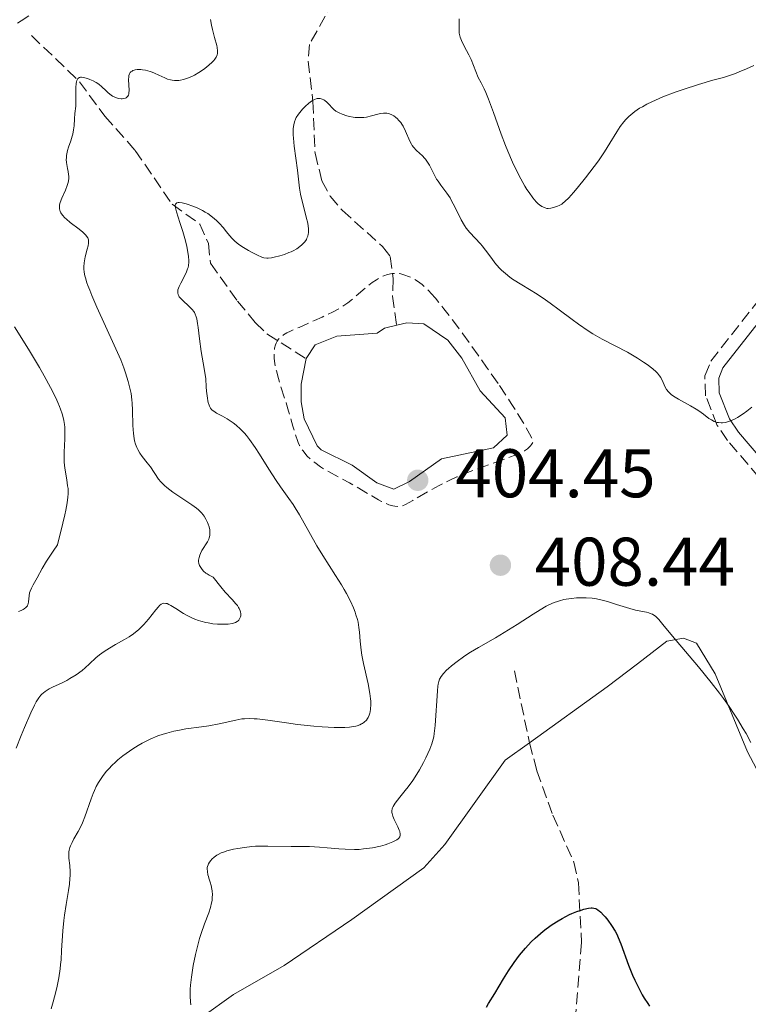
# Model space of a CAD drawing. Units: metres. Extents: x 622261 to 625744, y 4662410 to 4664783.
# Drawn here: x 625370 to 625476, y 4662579 to 4662722 of the extents above; entities that cross this region are included whole.
import ezdxf

# ---------------------------------------------------------------- set-up
doc = ezdxf.new("R2010")
doc.units = ezdxf.units.M
doc.header["$MEASUREMENT"] = 0
doc.linetypes.add('DGN Style 3', pattern=[2.435890702152634, 1.739921930109024, -0.6959687720436097])
for name, color, linetype, lineweight in [('Balsa-alberca', 142, 'Continuous', 0), ('Barranco lineal', 142, 'DGN Style 3', 13), ('Camino', 7, 'DGN Style 3', 0), ('Cota de punto acotado terreno', 7, 'Continuous', 0), ('Curva de nivel de depresión intermedia', 30, 'DGN Style 3', 0), ('Curva de nivel directora', 30, 'Continuous', 30), ('Curva de nivel intermedia', 30, 'Continuous', 0), ('Línea de cambio de uso (parcela vista)', 92, 'Continuous', 0), ('Margen derecho', 7, 'Continuous', 0), ('Punto acotado terreno (símbolo)', 7, 'Continuous', 0)]:
    doc.layers.add(name, color=color, linetype=linetype, lineweight=lineweight)
doc.styles.add('Style-Arial', font='arial.ttf')

# ---------------------------------------------------------------- blocks, each defined once
blk = doc.blocks.new('5PATER')
at = {"layer": 'Punto acotado terreno (símbolo)', "linetype": 'Continuous', "lineweight": 0}
h = blk.add_hatch(color=51, dxfattribs=at)
edge = h.paths.add_edge_path()
edge.add_ellipse((0, 0), major_axis=(-0.1095731443231308, -0.1110710700762829), ratio=0.9994222409660317, start_angle=0, end_angle=360)

msp = doc.modelspace()

# ---------------------------------------------------------------- linework, layer by layer
at = {"layer": 'Balsa-alberca', "color": 142, "linetype": 'Continuous', "lineweight": 0, "elevation": 404.5399999999937, "flags": 128}
msp.add_lwpolyline([(625411.9500000002, 4662672.600000001), (625413.29, 4662674.600000001), (625416.4400000004, 4662675.850000001), (625422.3099999997, 4662676.300000001), (625423.3799999999, 4662677.039999999), (625425.1500000004, 4662677.470000001), (625426.6200000001, 4662677.82), (625429.1200000001, 4662677.67), (625432.5899999999, 4662675.26), (625434.6600000003, 4662672.65), (625437.29, 4662667.880000001), (625440.9699999997, 4662663.960000001), (625441.2199999997, 4662661.430000001), (625439.2400000002, 4662659.59), (625431.6699999999, 4662658.01), (625427.0199999996, 4662654.680000001), (625424.7400000002, 4662653.560000001), (625422.25, 4662654.52), (625418.6600000003, 4662657.07), (625414.1699999999, 4662659.289999999), (625413.5499999998, 4662659.869999999), (625411.6699999999, 4662663.82), (625411.2400000002, 4662666.300000001), (625411.2199999997, 4662668.869999999), (625411.9500000002, 4662672.600000001)], close=True, dxfattribs=at)
at = {"layer": 'Balsa-alberca', "color": 142, "linetype": 'Continuous', "lineweight": 0}
for points in [[(625425.1500000004, 4662677.470000001, 404.5899999999965), (625426.6200000001, 4662677.82, 404.5399999999936), (625429.1200000001, 4662677.67, 404.5399999999936), (625432.5899999999, 4662675.26, 404.5399999999936), (625434.6600000003, 4662672.65, 404.5399999999936), (625437.29, 4662667.880000001, 404.5399999999936), (625440.9699999997, 4662663.960000001, 404.5399999999936), (625441.2199999997, 4662661.430000001, 404.5399999999936), (625439.2400000002, 4662659.59, 404.5399999999936), (625431.6699999999, 4662658.01, 404.5399999999936), (625427.0199999996, 4662654.680000001, 404.5399999999936), (625424.7400000002, 4662653.560000001, 404.5399999999936), (625422.25, 4662654.52, 404.5399999999936), (625418.6600000003, 4662657.07, 404.5399999999936), (625414.1699999999, 4662659.289999999, 404.5399999999936), (625413.5499999998, 4662659.869999999, 404.5399999999936), (625411.6699999999, 4662663.82, 404.5399999999936), (625411.2400000002, 4662666.300000001, 404.5399999999936), (625411.2199999997, 4662668.869999999, 404.5399999999936), (625411.9500000002, 4662672.600000001, 404.5399999999936)], [(625411.9500000002, 4662672.600000001, 404.5399999999936), (625413.29, 4662674.600000001, 404.5399999999936), (625416.4400000004, 4662675.850000001, 404.5399999999936), (625422.3099999997, 4662676.300000001, 404.5399999999936), (625423.3799999999, 4662677.039999999, 404.6399999999995), (625425.1500000004, 4662677.470000001, 404.5899999999965)]]:
    msp.add_polyline3d(points, dxfattribs=at)
at = {"layer": 'Barranco lineal', "color": 142, "linetype": 'DGN Style 3', "lineweight": 13, "extrusion": (0.006074343387586108, -0.02922929454449399, 0.9995542760114835), "elevation": -132084.1893857488, "flags": 128}
msp.add_lwpolyline([(1561062.148922565, 4435866.164191714), (1561062.148922565, 4435855.445287853)], dxfattribs=at)
at = {"layer": 'Barranco lineal', "color": 142, "linetype": 'DGN Style 3', "lineweight": 13}
for points in [[(625415.9299999997, 4662724.59, 412.820000000007), (625412.4600000001, 4662718.350000001, 411.5), (625412.2800000003, 4662715.930000001, 411.0800000000018), (625412.9600000001, 4662710.039999999, 409.7400000000052), (625413.2599999999, 4662702.52, 408.5200000000041), (625414.25, 4662698.49, 408.0800000000018), (625415.4500000002, 4662696.26, 408.1600000000035), (625417.2199999997, 4662694.199999999, 408.179999999993), (625423.0800000001, 4662688.930000001, 406.570000000007), (625424.2100000001, 4662687.449999999, 406.2200000000012), (625424.6299999999, 4662684.199999999, 405.0500000000029), (625424.5599999997, 4662681.699999999, 404.6699999999983), (625425.1500000004, 4662677.470000001, 404.5899999999965)], [(625371.9600000001, 4662719.66, 418.5500000000029), (625378.9400000004, 4662712.92, 415.0899999999965), (625382.6500000004, 4662707.91, 412.8399999999965), (625387.0800000001, 4662702.92, 411.6699999999983), (625392.4600000001, 4662695.060000001, 410.1000000000058), (625396.4699999997, 4662692.189999999, 409.2299999999959), (625397.7300000006, 4662689.369999999, 408.7799999999988), (625398.0300000003, 4662686.470000001, 408.4400000000023), (625401.9699999997, 4662680.970000001, 407.429999999993), (625404.5599999997, 4662677.850000001, 406.1999999999971), (625406.25, 4662676.180000001, 405.3600000000006), (625411.9500000002, 4662672.600000001, 404.5399999999936)], [(625444.4800000006, 4662616.630000001, 401.820000000007), (625445.5800000001, 4662612.57, 401.6300000000047), (625447.8899999997, 4662606.08, 401.179999999993), (625450.9500000002, 4662599.25, 400.6199999999953), (625451.6200000001, 4662596.24, 400.4199999999983), (625452.0700000003, 4662587.57, 399.8600000000006), (625451.1399999997, 4662576.27, 399.0200000000041), (625451.1799999997, 4662568.800000001, 398.3800000000047), (625451.9199999999, 4662561.92, 398.0599999999977), (625454.0800000001, 4662551.859999999, 397.7299999999959), (625455.5999999996, 4662548.49, 397.5500000000029), (625458.4100000003, 4662544.350000001, 397.25), (625471.1100000005, 4662527.52, 396.1900000000023), (625471.8399999999, 4662524.980000001, 396.1100000000006), (625472.3099999997, 4662502.480000001, 394.9199999999983), (625471.0300000003, 4662492.689999999, 394.5299999999988), (625471.0300000003, 4662487.699999999, 394.2700000000041), (625471.7599999999, 4662471.720000001, 393.1600000000035), (625471.7999999998, 4662465.039999999, 392.8800000000047)]]:
    msp.add_polyline3d(points, dxfattribs=at)
at = {"layer": 'Camino', "color": 7, "linetype": 'DGN Style 3', "lineweight": 0}
msp.add_polyline3d([(625484.2499999999, 4662647.920000004, 408.7799999999989), (625473.3299999987, 4662660.670000004, 409.6799999999931), (625471.82, 4662662.870000003, 409.9100000000035), (625470.1399999991, 4662667.170000004, 410.4400000000023), (625470.0300000019, 4662670.09, 410.729999999996), (625470.8999999991, 4662672.230000001, 410.9100000000035), (625484.8299999987, 4662690.000000001, 410.6499999999942)], dxfattribs=at)
at = {"layer": 'Curva de nivel de depresión intermedia', "color": 30, "linetype": 'DGN Style 3', "lineweight": 0, "elevation": 405.0000000000001, "flags": 128}
for points in [[(625440.1000000006, 4662668.689999999), (625441.8399999995, 4662666.070000002), (625442.6300000007, 4662664.83), (625443.5700000017, 4662663.3), (625443.9800000008, 4662662.600000001), (625444.5000000015, 4662661.649999999), (625444.8900000005, 4662660.839999998), (625445.0400000003, 4662660.489999999), (625444.780000001, 4662660.080000001), (625444.6300000012, 4662659.890000001), (625444.3800000009, 4662659.630000002), (625444.1900000009, 4662659.470000001), (625443.7500000005, 4662659.17), (625443.2099999996, 4662658.880000001), (625442.7800000005, 4662658.679999999), (625441.75, 4662658.270000001), (625436.7099999997, 4662656.48), (625434.820000001, 4662655.74), (625433.8900000012, 4662655.349999999), (625433.0000000015, 4662654.929999999), (625431.3200000008, 4662654.090000001), (625429.8099999997, 4662653.270000001), (625427.5000000007, 4662651.92), (625426.4600000014, 4662651.359999999), (625426.0099999999, 4662651.17), (625425.7700000008, 4662651.109999998), (625425.6299999999, 4662651.09), (625425.3500000006, 4662651.07), (625424.860000001, 4662651.100000001), (625424.5700000004, 4662651.16), (625424.0300000019, 4662651.31), (625423.3500000001, 4662651.59), (625422.9500000001, 4662651.779999999), (625422.5099999997, 4662652.019999999), (625421.5100000005, 4662652.579999999), (625419.3200000002, 4662653.88), (625418.2600000005, 4662654.499999999), (625416.8400000012, 4662655.279999999), (625415.2400000008, 4662656.130000001), (625414.53, 4662656.539999999), (625414.0700000018, 4662656.830000001), (625413.2200000002, 4662657.439999999), (625412.6500000004, 4662657.92), (625412.1400000006, 4662658.399999999), (625411.9100000004, 4662658.640000002), (625411.5100000004, 4662659.140000001), (625411.3300000015, 4662659.390000001), (625411.0099999995, 4662659.949999999), (625410.8200000018, 4662660.36), (625410.69, 4662660.67), (625410.4500000008, 4662661.34), (625410.0300000006, 4662662.74), (625409.4000000004, 4662664.949999999), (625409.0500000016, 4662666.130000002), (625407.9299999995, 4662669.679999999), (625407.63, 4662670.789999999), (625407.5100000015, 4662671.33), (625407.3600000017, 4662672.24), (625407.3200000017, 4662672.67), (625407.3000000014, 4662673.279999999), (625407.3399999995, 4662673.850000001), (625407.3799999997, 4662674.109999998), (625407.5100000015, 4662674.609999999), (625407.600000001, 4662674.830000001), (625407.7599999997, 4662675.15), (625407.9600000008, 4662675.430000001), (625408.1200000017, 4662675.600000001), (625408.4800000016, 4662675.91), (625408.6900000017, 4662676.06), (625409.1600000011, 4662676.33), (625409.6900000009, 4662676.59), (625410.9400000003, 4662677.140000001), (625413.1700000011, 4662678.119999998), (625414.310000001, 4662678.630000001), (625415.8200000019, 4662679.359999999), (625416.630000001, 4662679.789999999), (625416.9800000021, 4662680.000000001), (625417.6200000013, 4662680.42), (625418.0400000014, 4662680.73), (625418.9400000002, 4662681.46), (625420.6499999999, 4662682.910000001), (625421.5900000011, 4662683.65), (625422.2200000013, 4662684.08), (625422.5300000019, 4662684.27), (625422.9800000013, 4662684.520000001), (625423.4100000004, 4662684.71), (625423.690000002, 4662684.810000001), (625424.2300000007, 4662684.949999999), (625424.480000001, 4662684.980000001), (625424.9800000017, 4662685.01), (625425.4500000011, 4662684.970000001), (625425.7500000006, 4662684.92), (625426.3400000008, 4662684.76), (625426.8900000006, 4662684.560000001), (625427.1699999999, 4662684.439999999), (625427.5800000012, 4662684.23), (625428.2000000004, 4662683.850000001), (625428.8399999996, 4662683.36), (625429.1700000004, 4662683.080000001), (625429.8099999997, 4662682.470000001), (625430.1699999997, 4662682.090000001)], [(625430.1699999997, 4662682.090000001), (625430.7999999999, 4662681.38), (625432.0400000004, 4662679.859999999), (625433.7300000002, 4662677.630000002), (625434.7899999997, 4662676.189999999), (625437.0300000015, 4662673.08), (625438.2499999999, 4662671.359999999), (625440.1000000006, 4662668.689999999)]]:
    msp.add_lwpolyline(points, dxfattribs=at)
at = {"layer": 'Curva de nivel directora', "color": 30, "linetype": 'Continuous', "lineweight": 30, "elevation": 400, "flags": 128}
msp.add_lwpolyline([(625438.2400000008, 4662578.130000004), (625438.5400000003, 4662578.670000001), (625439.4399999989, 4662580.130000001), (625440.7099999984, 4662582.250000002), (625441.4500000007, 4662583.440000001), (625442.2399999995, 4662584.630000002), (625442.6500000008, 4662585.190000001), (625443.0599999998, 4662585.730000001), (625443.9000000004, 4662586.730000001), (625444.7499999997, 4662587.640000001), (625445.3199999996, 4662588.190000001), (625445.6999999996, 4662588.539999999), (625446.4799999997, 4662589.189999999), (625446.92, 4662589.529999999), (625447.7999999984, 4662590.16), (625448.6700000003, 4662590.720000001), (625449.2299999989, 4662591.050000002), (625450.2999999997, 4662591.61), (625450.6799999997, 4662591.78), (625451.3799999993, 4662592.070000002), (625452.0199999985, 4662592.280000002), (625452.4099999998, 4662592.400000001), (625453.0899999992, 4662592.54), (625453.4600000002, 4662592.590000002), (625453.63, 4662592.590000002), (625453.8800000004, 4662592.570000002), (625454.1199999995, 4662592.490000002), (625454.2499999992, 4662592.439999999), (625454.4999999995, 4662592.280000002), (625454.6399999983, 4662592.170000002), (625454.8599999994, 4662591.980000001), (625455.2899999986, 4662591.539999999), (625455.5199999987, 4662591.270000001), (625455.8799999986, 4662590.820000002), (625456.4299999987, 4662590.050000003), (625456.9499999993, 4662589.200000001), (625457.1900000006, 4662588.750000002), (625457.4099999998, 4662588.289999999), (625457.8099999998, 4662587.350000001), (625458.9199999986, 4662584.270000001), (625459.5099999986, 4662582.800000002), (625459.8399999995, 4662582.07), (625460.3699999992, 4662580.980000002), (625460.919999999, 4662579.940000001), (625461.2000000007, 4662579.460000002), (625461.7199999992, 4662578.65), (625461.9899999996, 4662578.270000001)], dxfattribs=at)
at = {"layer": 'Curva de nivel intermedia', "color": 30, "linetype": 'Continuous', "lineweight": 0, "flags": 128}
for points, elevation in [([(625369.9200000003, 4662721.419999998), (625370.4500000001, 4662721.800000001), (625371.570000002, 4662722.519999999)], 420.0000000000001), ([(625382.8399999996, 4662711.590000001), (625383.1500000004, 4662711.3), (625383.5700000006, 4662710.96), (625383.7900000019, 4662710.819999999), (625384.1300000015, 4662710.649999999), (625384.4800000002, 4662710.52), (625384.6700000003, 4662710.48), (625385.01, 4662710.430000001), (625385.1700000009, 4662710.430000001), (625385.4200000013, 4662710.459999999), (625385.6400000004, 4662710.52), (625385.740000001, 4662710.569999999), (625385.9199999997, 4662710.71), (625385.9900000012, 4662710.800000002), (625386.0800000007, 4662710.96), (625386.140000001, 4662711.15), (625386.1600000011, 4662711.3), (625386.1900000002, 4662711.619999999), (625386.1100000021, 4662713.220000001), (625386.1299999999, 4662713.630000001), (625386.17, 4662713.800000001), (625386.2400000016, 4662714.039999999), (625386.3600000001, 4662714.239999999), (625386.4299999994, 4662714.330000001), (625386.6200000015, 4662714.470000001), (625386.730000001, 4662714.529999999), (625386.9200000011, 4662714.599999999), (625387.0599999997, 4662714.640000001), (625387.3800000015, 4662714.680000001), (625387.8799999999, 4662714.680000001), (625388.1500000004, 4662714.659999999), (625388.5700000006, 4662714.59), (625389.2300000022, 4662714.42), (625389.5600000008, 4662714.310000001), (625389.8800000005, 4662714.179999999), (625390.5300000008, 4662713.869999998), (625391.3800000002, 4662713.470000001), (625391.8000000005, 4662713.300000001), (625392.2300000018, 4662713.169999998), (625392.4500000009, 4662713.119999999), (625392.7800000017, 4662713.09), (625393.0000000007, 4662713.079999999), (625393.4500000001, 4662713.100000001), (625393.6700000013, 4662713.130000001), (625394.1100000016, 4662713.230000001), (625394.5499999997, 4662713.369999999), (625394.8400000003, 4662713.470000001), (625395.4100000003, 4662713.73), (625395.7200000009, 4662713.890000001), (625396.3200000002, 4662714.239999999), (625396.8699999999, 4662714.599999999), (625397.2099999996, 4662714.850000001), (625397.7900000007, 4662715.31), (625398.2900000014, 4662715.759999999), (625398.5300000006, 4662716.019999999), (625398.6700000014, 4662716.189999999), (625398.8800000015, 4662716.499999999), (625399.0200000001, 4662716.83), (625399.0600000003, 4662717.029999998), (625399.0700000015, 4662717.399999999), (625399.0100000012, 4662717.889999999), (625398.9400000018, 4662718.189999999), (625398.6400000001, 4662719.34), (625398.3099999994, 4662720.529999999), (625398.1700000007, 4662721.13), (625398.020000001, 4662721.990000002)], 415), ([(625434.250000001, 4662722.06), (625434.26, 4662721.609999998), (625434.230000001, 4662720.859999999), (625434.230000001, 4662720.27), (625434.26, 4662719.999999999), (625434.3400000005, 4662719.599999999), (625434.4099999998, 4662719.4), (625434.5999999997, 4662718.939999999), (625434.9999999999, 4662718.100000001), (625435.6600000014, 4662716.82), (625435.980000001, 4662716.17), (625437.0400000005, 4662713.550000001), (625437.4500000018, 4662712.739999999), (625437.8800000009, 4662711.880000001), (625438.1300000013, 4662711.349999999), (625438.5400000003, 4662710.369999998), (625439.24, 4662708.439999999), (625440.3500000008, 4662705.300000001), (625440.9900000001, 4662703.640000001), (625441.3299999998, 4662702.810000001), (625442.0400000006, 4662701.199999999), (625442.7600000004, 4662699.710000001), (625443.2300000021, 4662698.789999999), (625443.8300000011, 4662697.71), (625444.1200000015, 4662697.23), (625444.4200000011, 4662696.76), (625444.9800000021, 4662695.989999999), (625445.4699999995, 4662695.430000001), (625445.76, 4662695.140000001)], 415), ([(625445.76, 4662695.140000001), (625445.940000001, 4662694.989999999), (625446.2699999996, 4662694.76), (625446.4400000017, 4662694.67), (625446.7600000014, 4662694.539999999), (625447.0400000007, 4662694.470000002), (625447.2300000007, 4662694.46), (625447.5800000017, 4662694.5), (625447.9999999997, 4662694.59), (625448.5600000008, 4662694.779999999), (625448.8300000011, 4662694.9), (625449.1799999998, 4662695.09), (625449.3600000008, 4662695.210000001), (625449.6600000004, 4662695.449999998), (625450.2000000012, 4662695.98), (625450.9000000008, 4662696.76), (625451.4500000008, 4662697.399999999), (625452.6500000011, 4662698.899999999), (625453.9200000007, 4662700.550000001), (625454.5399999998, 4662701.409999999), (625455.4200000004, 4662702.699999999), (625456.2000000007, 4662703.98), (625457.1900000006, 4662705.619999998), (625457.7100000015, 4662706.4), (625458.2200000011, 4662707.06), (625458.5099999994, 4662707.390000001), (625458.980000001, 4662707.86), (625459.530000001, 4662708.340000001), (625459.8400000016, 4662708.57), (625460.53, 4662709.039999999), (625460.9300000002, 4662709.269999998), (625461.5800000007, 4662709.63), (625462.3000000003, 4662709.99), (625462.8200000012, 4662710.23), (625463.9299999997, 4662710.699999998), (625465.7000000001, 4662711.38), (625466.8800000001, 4662711.800000001), (625469.1199999999, 4662712.519999998), (625471.1900000018, 4662713.119999999), (625472.7400000008, 4662713.539999999), (625473.4600000005, 4662713.759999999), (625474.510000001, 4662714.119999998), (625475.0400000009, 4662714.330000001), (625476.1100000015, 4662714.789999999), (625477.1599999998, 4662715.29)], 415), ([(625388.8299999998, 4662657.42), (625388.1000000013, 4662658.310000001), (625387.7600000015, 4662658.810000001), (625387.4400000018, 4662659.359999998), (625387.300000001, 4662659.649999999), (625387.12, 4662660.119999998), (625386.9800000014, 4662660.609999998), (625386.9099999999, 4662660.960000001), (625386.8099999994, 4662661.690000001), (625386.730000001, 4662662.84), (625386.6900000009, 4662665.079999999), (625386.6300000005, 4662666.09), (625386.5900000003, 4662666.569999999), (625386.4699999995, 4662667.49), (625386.3600000001, 4662668.08), (625386.0700000017, 4662669.27), (625385.6800000005, 4662670.539999999), (625385.4300000002, 4662671.23), (625384.9600000008, 4662672.41), (625384.030000001, 4662674.560000001), (625381.5099999997, 4662680.07), (625380.7600000009, 4662681.8), (625380.4500000002, 4662682.56), (625380.1900000009, 4662683.230000001), (625380.05, 4662683.630000001), (625379.8400000001, 4662684.34), (625379.7599999995, 4662684.649999999), (625379.65, 4662685.199999999), (625379.6100000021, 4662685.680000001), (625379.6000000008, 4662685.970000001), (625379.65, 4662686.519999999), (625379.6900000002, 4662686.82), (625379.810000001, 4662687.42), (625380.0999999993, 4662688.539999999), (625380.2100000011, 4662689.02), (625380.2800000004, 4662689.399999999), (625380.2900000014, 4662689.569999999), (625380.2699999993, 4662689.819999999), (625380.2100000011, 4662690.07), (625380.1600000019, 4662690.189999999), (625380.0000000009, 4662690.439999999), (625379.9000000004, 4662690.570000002), (625379.7100000004, 4662690.779999998), (625379.4700000011, 4662690.989999998), (625378.9000000012, 4662691.46), (625377.6100000015, 4662692.429999998), (625377.0500000005, 4662692.890000001), (625376.8200000003, 4662693.099999999), (625376.4800000006, 4662693.49), (625376.2500000002, 4662693.83), (625376.1600000008, 4662694.04), (625376.1100000017, 4662694.179999999), (625376.0600000003, 4662694.429999999), (625376.0400000003, 4662694.8), (625376.0700000015, 4662694.989999999), (625376.150000002, 4662695.32), (625376.4, 4662695.939999999), (625376.9299999998, 4662697.12), (625377.1800000002, 4662697.8), (625377.3000000009, 4662698.26), (625377.35, 4662698.49), (625377.3900000004, 4662698.84), (625377.3900000004, 4662699.179999999), (625377.3800000013, 4662699.399999999), (625377.320000001, 4662699.84), (625377.2300000016, 4662700.279999998), (625377.1199999999, 4662700.859999999), (625377.0800000018, 4662701.149999999), (625377.0400000016, 4662701.600000001), (625377.0500000005, 4662701.82), (625377.0800000018, 4662702.17), (625377.1199999999, 4662702.41), (625377.2400000005, 4662702.88), (625377.3800000013, 4662703.359999998), (625377.7099999998, 4662704.3), (625377.9199999999, 4662704.970000001), (625378.0000000005, 4662705.289999999), (625378.11, 4662705.899999999), (625378.1700000004, 4662706.470000001), (625378.2300000007, 4662707.529999999), (625378.2999999999, 4662708.289999999), (625378.4100000019, 4662709.369999998), (625378.4400000008, 4662709.99), (625378.4400000008, 4662712.06), (625378.480000001, 4662712.649999999), (625378.5200000012, 4662712.889999999), (625378.5700000004, 4662713.09), (625378.6100000007, 4662713.2), (625378.7200000002, 4662713.380000001), (625378.9400000015, 4662713.52), (625379.1200000005, 4662713.56), (625379.260000001, 4662713.56), (625379.5700000018, 4662713.52), (625380.1399999995, 4662713.369999999), (625380.4600000014, 4662713.26), (625380.9300000007, 4662713.060000001), (625381.4000000001, 4662712.810000001), (625381.6200000015, 4662712.67), (625381.8200000004, 4662712.529999999), (625382.1900000013, 4662712.220000001), (625382.8399999996, 4662711.590000001)], 415), ([(625393.1300000004, 4662695.279999998), (625393.3300000017, 4662695.329999999), (625393.5000000015, 4662695.32), (625393.9300000007, 4662695.26), (625394.4900000016, 4662695.119999999), (625394.8, 4662695.03), (625395.3000000007, 4662694.86), (625396.0899999997, 4662694.539999999), (625396.8899999999, 4662694.149999999), (625397.2800000011, 4662693.939999999), (625397.640000001, 4662693.710000001), (625398.3200000006, 4662693.210000001), (625398.9199999995, 4662692.689999999), (625399.2800000017, 4662692.33), (625399.9200000009, 4662691.619999999), (625400.3299999998, 4662691.109999999), (625400.8500000007, 4662690.470000001), (625401.1300000001, 4662690.15), (625401.5999999995, 4662689.679999999), (625401.87, 4662689.449999998), (625402.1700000018, 4662689.220000001), (625402.8400000001, 4662688.760000001), (625403.5500000007, 4662688.329999999), (625404.0100000014, 4662688.079999999), (625404.8600000006, 4662687.649999999), (625405.52, 4662687.369999997), (625405.7999999993, 4662687.279999998), (625406.2199999996, 4662687.220000001), (625406.4299999997, 4662687.220000001), (625406.9200000014, 4662687.27), (625407.2900000003, 4662687.34), (625408.1399999997, 4662687.550000001), (625408.8200000013, 4662687.770000001), (625409.4699999995, 4662688.019999999), (625409.7800000003, 4662688.159999999), (625410.0799999998, 4662688.3), (625410.6000000006, 4662688.600000001), (625411.060000001, 4662688.92), (625411.3200000003, 4662689.140000001), (625411.4800000013, 4662689.289999999), (625411.7600000006, 4662689.599999999), (625411.9999999999, 4662689.939999999), (625412.0900000016, 4662690.109999998), (625412.2100000001, 4662690.400000001), (625412.2800000014, 4662690.73), (625412.3100000005, 4662690.91), (625412.3200000017, 4662691.310000001), (625412.3100000005, 4662691.529999999), (625412.2600000014, 4662691.9), (625412.2000000009, 4662692.31), (625411.9900000008, 4662693.210000001), (625411.4700000001, 4662695.180000001), (625411.24, 4662696.119999998), (625411.1500000004, 4662696.560000001), (625411.0099999995, 4662697.390000001), (625410.7000000011, 4662700.019999999), (625410.2300000017, 4662703.539999999), (625410.12, 4662704.67), (625410.0900000009, 4662705.17), (625410.0900000009, 4662706.029999999), (625410.12, 4662706.4), (625410.1600000003, 4662706.630000001), (625410.2600000009, 4662707.050000001), (625410.4100000006, 4662707.439999999), (625410.5300000013, 4662707.679999999), (625410.8399999997, 4662708.180000001), (625411.230000001, 4662708.680000001), (625411.4500000001, 4662708.929999999), (625411.8099999998, 4662709.3), (625412.3600000018, 4662709.8), (625412.7300000007, 4662710.07), (625412.9100000019, 4662710.180000001), (625413.1799999999, 4662710.320000002), (625413.4300000003, 4662710.41), (625413.5800000001, 4662710.449999998), (625413.8900000007, 4662710.470000001), (625414.0300000015, 4662710.459999999), (625414.2999999998, 4662710.390000001), (625414.5500000002, 4662710.279999998), (625414.7100000011, 4662710.180000001), (625415.0000000016, 4662709.939999999), (625415.3100000002, 4662709.61), (625415.7500000005, 4662709.13), (625416.0099999999, 4662708.880000002), (625416.3099999992, 4662708.640000001), (625416.4900000002, 4662708.529999998), (625416.7800000008, 4662708.369999999), (625417.2200000011, 4662708.170000001), (625417.8899999994, 4662707.949999999), (625418.2600000005, 4662707.86), (625418.8200000017, 4662707.76), (625419.11, 4662707.720000002), (625419.6799999999, 4662707.679999999), (625419.9600000015, 4662707.679999999), (625420.3700000006, 4662707.71), (625420.7599999995, 4662707.76), (625421.4900000005, 4662707.939999999), (625422.3900000012, 4662708.199999999), (625422.8100000013, 4662708.3), (625423.2300000016, 4662708.350000001), (625423.4300000005, 4662708.350000001)], 410.0000000000001), ([(625423.4300000005, 4662708.350000001), (625423.7400000012, 4662708.32), (625423.9400000002, 4662708.279999998), (625424.3400000002, 4662708.140000001), (625424.7300000014, 4662707.929999999), (625424.9700000006, 4662707.76), (625425.2800000012, 4662707.489999999), (625425.430000001, 4662707.33), (625425.7400000016, 4662706.960000001), (625425.8900000014, 4662706.749999999), (625426.0800000015, 4662706.420000001), (625426.4300000002, 4662705.699999998), (625427.0600000004, 4662704.25), (625427.2900000006, 4662703.83), (625427.4000000001, 4662703.630000001), (625427.6000000014, 4662703.369999999), (625428.0199999993, 4662702.909999999), (625428.9100000013, 4662702.109999998), (625429.2000000017, 4662701.800000001), (625429.3400000003, 4662701.640000001), (625429.5400000014, 4662701.36), (625429.9100000003, 4662700.740000002), (625430.61, 4662699.38), (625430.9699999997, 4662698.73), (625431.170000001, 4662698.430000001), (625431.5800000001, 4662697.859999999), (625432.4699999996, 4662696.689999999), (625432.9300000002, 4662695.98), (625433.1500000014, 4662695.570000002), (625433.6100000017, 4662694.679999999), (625434.5400000016, 4662692.819999999), (625435.0300000011, 4662691.979999999), (625435.2900000004, 4662691.609999998), (625435.8100000012, 4662690.949999998), (625437.3700000013, 4662689.300000001), (625437.6100000005, 4662689.009999999), (625438.0799999998, 4662688.4), (625438.9900000019, 4662687.16), (625439.4400000012, 4662686.560000001), (625440.0700000015, 4662685.819999998), (625440.4100000013, 4662685.470000001), (625440.9800000011, 4662684.960000001), (625441.6500000017, 4662684.439999999), (625442.0300000017, 4662684.17), (625443.3799999995, 4662683.329999999), (625445.5900000001, 4662681.970000001), (625446.8399999996, 4662681.13), (625447.49, 4662680.67), (625448.8300000011, 4662679.67), (625450.6900000008, 4662678.269999999), (625451.6200000006, 4662677.59), (625453.0199999998, 4662676.640000002), (625453.7100000005, 4662676.199999998), (625455.0700000017, 4662675.430000001), (625458.7400000019, 4662673.519999999), (625459.2699999994, 4662673.220000002), (625460.2400000017, 4662672.640000001), (625461.1, 4662672.079999999), (625461.6100000018, 4662671.719999999), (625462.4400000012, 4662671.08), (625462.9200000018, 4662670.66), (625463.1100000017, 4662670.460000001), (625463.4300000013, 4662670.099999999), (625463.6000000011, 4662669.859999999), (625463.6900000006, 4662669.699999998), (625463.8600000005, 4662669.359999998), (625464.2000000002, 4662668.529999999), (625464.4600000017, 4662668.069999999), (625464.7099999998, 4662667.77), (625464.8600000018, 4662667.609999998), (625465.13, 4662667.380000001), (625465.4400000008, 4662667.140000001), (625466.2000000007, 4662666.67), (625467.9400000019, 4662665.710000001), (625468.78, 4662665.220000001), (625469.1600000003, 4662664.970000002), (625469.8300000007, 4662664.48), (625470.6300000009, 4662663.890000001), (625470.9999999997, 4662663.65), (625471.3700000007, 4662663.449999999), (625471.5499999995, 4662663.38), (625471.8300000011, 4662663.289999999), (625472.0200000011, 4662663.259999999), (625472.4200000013, 4662663.230000001), (625472.6200000001, 4662663.239999999), (625473.0400000004, 4662663.3), (625473.4800000007, 4662663.409999999), (625473.7800000003, 4662663.529999999), (625474.4200000018, 4662663.82), (625474.7900000005, 4662664.029999998), (625475.5900000007, 4662664.529999998), (625476.1300000016, 4662664.92), (625476.8700000015, 4662665.51)], 410.0000000000001), ([(625421.24, 4662620.930000001), (625421.2900000014, 4662621.130000001), (625421.3600000007, 4662621.539999999), (625421.400000001, 4662622.21), (625421.3800000009, 4662622.699999999), (625421.3499999996, 4662623.050000001), (625421.2500000012, 4662623.8), (625420.9900000019, 4662625.240000002), (625420.3400000016, 4662628.199999998), (625420.1000000001, 4662629.409999999), (625419.9800000016, 4662630.130000002), (625419.8200000006, 4662631.439999999), (625419.7200000001, 4662632.76), (625419.6399999997, 4662633.449999998), (625419.5200000012, 4662634.189999999), (625419.4299999995, 4662634.57), (625419.2199999995, 4662635.289999999), (625419.0899999999, 4662635.679999999), (625418.8600000017, 4662636.279999998), (625418.4100000003, 4662637.269999999), (625417.8300000014, 4662638.38), (625417.4900000016, 4662638.980000001), (625417.1100000016, 4662639.62), (625416.26, 4662640.980000001), (625414.4100000015, 4662643.890000002), (625413.5199999998, 4662645.34), (625412.3399999995, 4662647.390000001), (625410.9900000017, 4662649.819999999), (625410.3700000005, 4662650.859999998), (625410.0700000008, 4662651.34), (625409.4699999995, 4662652.220000001), (625408.2400000002, 4662653.930000001), (625407.5899999999, 4662654.859999999), (625406.5400000014, 4662656.470000001), (625405.1700000013, 4662658.67), (625404.540000001, 4662659.640000001), (625403.7400000008, 4662660.800000001), (625403.2800000004, 4662661.399999999), (625402.9900000021, 4662661.739999999), (625402.4199999998, 4662662.329999999), (625401.7800000005, 4662662.91), (625401.3400000002, 4662663.239999999), (625401.0499999997, 4662663.449999999), (625400.4500000007, 4662663.82), (625399.78, 4662664.189999999), (625398.9300000007, 4662664.66), (625398.5300000006, 4662664.92), (625398.3000000004, 4662665.09), (625398.1999999997, 4662665.199999999), (625398.0400000011, 4662665.390000001), (625397.9000000004, 4662665.65), (625397.8300000011, 4662665.81), (625397.7100000003, 4662666.189999999), (625397.6600000011, 4662666.42), (625397.5800000007, 4662666.819999999), (625397.4600000001, 4662667.84), (625397.4100000008, 4662668.489999999), (625397.3700000006, 4662669.63), (625397.1000000001, 4662671.149999999), (625396.7000000001, 4662673.63), (625396.4400000006, 4662675.460000001), (625396.2400000017, 4662677.119999999), (625396.1600000013, 4662677.71), (625396.0400000006, 4662678.390000002), (625395.9700000014, 4662678.65), (625395.8200000017, 4662679.08), (625395.6900000019, 4662679.319999998), (625395.5900000012, 4662679.46), (625395.35, 4662679.739999999), (625394.8200000002, 4662680.26), (625394.0600000003, 4662680.990000002), (625393.7300000016, 4662681.319999999), (625393.5000000015, 4662681.599999999), (625393.420000001, 4662681.730000001), (625393.3200000004, 4662681.930000001), (625393.2700000012, 4662682.140000001), (625393.26, 4662682.249999999), (625393.2800000003, 4662682.49), (625393.3000000003, 4662682.619999998), (625393.3700000017, 4662682.84), (625393.4600000011, 4662683.069999999), (625393.7000000004, 4662683.59), (625394.2800000015, 4662684.71), (625394.5400000007, 4662685.24), (625394.7100000007, 4662685.66), (625394.770000001, 4662685.859999999), (625394.8400000003, 4662686.160000001), (625394.8800000006, 4662686.619999999), (625394.8800000006, 4662686.869999999), (625394.8400000003, 4662687.439999999), (625394.7000000017, 4662688.369999999), (625394.5900000001, 4662688.899999999), (625394.3999999999, 4662689.75), (625394.02, 4662691.09), (625393.5799999996, 4662692.42), (625393.0700000002, 4662693.970000001), (625392.9300000014, 4662694.55), (625392.9000000001, 4662694.84), (625392.9100000013, 4662694.960000001), (625392.9500000017, 4662695.100000001), (625393.1300000004, 4662695.279999998)], 410.0000000000001), ([(625376.9600000011, 4662650.500000001), (625377.1700000013, 4662651.599999998), (625377.2800000008, 4662652.430000001), (625377.3000000009, 4662652.880000001), (625377.3099999998, 4662653.16), (625377.2899999997, 4662653.659999999), (625377.2400000005, 4662654.079999999), (625377.1199999999, 4662654.910000001), (625376.8200000003, 4662656.63), (625376.7199999997, 4662657.529999998), (625376.7100000008, 4662658), (625376.7100000008, 4662658.960000001), (625376.8100000013, 4662660.890000001), (625376.8400000005, 4662661.819999999), (625376.8100000013, 4662662.600000001), (625376.78, 4662662.990000002), (625376.6900000006, 4662663.579999999), (625376.5400000009, 4662664.199999998), (625376.4500000015, 4662664.529999998), (625376.2100000001, 4662665.230000001), (625376.0700000015, 4662665.609999998), (625375.8099999999, 4662666.220000001), (625375.5100000005, 4662666.88), (625374.7599999994, 4662668.38), (625373.8400000008, 4662670.069999999), (625373.1400000012, 4662671.300000002), (625371.5300000019, 4662673.970000001), (625369.4800000022, 4662677.229999999)], 420.0000000000001), ([(625379.7900000009, 4662627.539999999), (625380.4400000012, 4662628.12), (625381.36, 4662629.000000001), (625381.9000000008, 4662629.470000001), (625382.5500000013, 4662629.949999998), (625382.9200000003, 4662630.189999999), (625383.3300000014, 4662630.439999999), (625384.2300000021, 4662630.939999999), (625385.5300000008, 4662631.67), (625386.1800000012, 4662632.069999999), (625386.8099999994, 4662632.51), (625387.110000001, 4662632.74), (625387.5400000003, 4662633.100000001), (625387.8200000018, 4662633.350000001), (625388.3300000015, 4662633.869999999), (625389.0100000009, 4662634.650000001), (625390.0900000005, 4662636.019999999), (625390.4600000017, 4662636.460000002), (625390.6300000015, 4662636.630000002), (625390.8700000006, 4662636.819999999), (625391.1200000009, 4662636.929999999), (625391.2599999995, 4662636.949999999), (625391.5500000002, 4662636.939999999), (625391.7100000011, 4662636.899999999), (625391.9800000016, 4662636.789999999), (625392.280000001, 4662636.640000001), (625392.9900000019, 4662636.210000001), (625394.1200000006, 4662635.489999999), (625394.7400000021, 4662635.13), (625395.4000000014, 4662634.800000001), (625395.75, 4662634.650000001), (625396.2700000008, 4662634.460000001), (625396.6200000017, 4662634.340000001), (625397.3400000016, 4662634.159999999), (625397.6900000002, 4662634.09), (625398.3899999998, 4662633.980000001), (625399.0500000014, 4662633.92), (625399.4699999995, 4662633.890000001), (625400.2200000006, 4662633.9), (625400.6000000003, 4662633.92), (625401.2199999995, 4662634.01), (625401.3899999994, 4662634.060000001), (625401.6900000012, 4662634.170000001), (625401.9400000015, 4662634.309999999), (625402.0700000012, 4662634.42), (625402.1500000015, 4662634.499999999), (625402.2800000012, 4662634.680000001), (625402.3700000006, 4662634.869999998), (625402.4100000008, 4662634.98), (625402.4400000023, 4662635.140000001), (625402.4500000011, 4662635.409999998), (625402.4000000019, 4662635.710000001), (625402.3500000006, 4662635.859999998), (625402.2099999997, 4662636.180000001), (625402.1200000005, 4662636.350000001), (625401.9500000004, 4662636.609999999), (625401.7400000005, 4662636.88), (625401.2000000017, 4662637.489999999), (625400.1900000013, 4662638.59), (625399.5499999998, 4662639.329999999), (625398.4200000011, 4662640.749999999), (625397.8600000001, 4662641.029999998), (625397.5400000004, 4662641.23), (625397.3500000006, 4662641.359999998), (625397.0300000008, 4662641.640000001), (625396.8200000006, 4662641.859999999), (625396.7100000011, 4662642), (625396.5200000012, 4662642.3), (625396.4500000018, 4662642.439999999), (625396.3600000002, 4662642.74), (625396.310000001, 4662643.04), (625396.310000001, 4662643.25), (625396.3700000015, 4662643.640000001), (625396.4699999997, 4662643.970000001), (625396.5700000003, 4662644.189999999), (625396.8000000005, 4662644.619999997), (625397.5800000007, 4662645.880000001), (625397.7900000007, 4662646.300000001), (625397.8600000001, 4662646.509999999), (625397.9400000006, 4662646.83), (625397.9600000007, 4662647.039999999), (625397.9600000007, 4662647.460000001), (625397.9400000006, 4662647.67), (625397.850000001, 4662648.08), (625397.7100000003, 4662648.470000001), (625397.6100000021, 4662648.719999999), (625397.3700000006, 4662649.2), (625397.1100000013, 4662649.619999998), (625396.9600000015, 4662649.819999999), (625396.7200000001, 4662650.119999998), (625396.2700000008, 4662650.560000001), (625396.0000000005, 4662650.789999999), (625395.3299999998, 4662651.29), (625392.5700000017, 4662653.149999999), (625391.6900000009, 4662653.810000001), (625391.3199999998, 4662654.130000001), (625390.9900000015, 4662654.449999998), (625390.8000000013, 4662654.649999999), (625390.4800000017, 4662655.05), (625389.3200000017, 4662656.810000001), (625388.8299999998, 4662657.42)], 415), ([(625370.0800000012, 4662635.779999999), (625370.4500000001, 4662635.909999999), (625370.7800000008, 4662636.05), (625370.9200000016, 4662636.140000001), (625371.1600000008, 4662636.32), (625371.2600000014, 4662636.42), (625371.3799999999, 4662636.58), (625371.4600000003, 4662636.759999999), (625371.5000000006, 4662636.88), (625371.5600000009, 4662637.15), (625371.6300000001, 4662638.029999998), (625371.7000000017, 4662638.48), (625371.770000001, 4662638.71), (625371.9499999998, 4662639.170000001), (625372.2000000002, 4662639.640000001), (625372.5900000012, 4662640.310000001), (625372.7900000003, 4662640.67), (625373.5200000012, 4662642.039999999), (625374.1500000014, 4662643.09), (625375.1100000005, 4662644.539999999), (625375.7400000007, 4662645.449999999), (625376.5400000009, 4662648.640000001), (625376.8200000003, 4662649.83), (625376.9600000011, 4662650.500000001)], 420.0000000000001), ([(625431.2000000001, 4662625.17), (625431.2800000005, 4662625.560000001), (625431.4000000012, 4662625.889999999), (625431.4800000016, 4662626.05), (625431.6100000013, 4662626.279999998), (625431.9800000001, 4662626.740000002), (625432.4299999994, 4662627.21), (625432.6999999998, 4662627.460000001), (625433.1500000014, 4662627.859999998), (625433.9500000015, 4662628.490000002), (625434.8800000013, 4662629.15), (625435.3799999999, 4662629.49), (625435.9200000007, 4662629.820000002), (625437.0600000008, 4662630.509999999), (625439.5400000017, 4662631.929999999), (625440.8100000012, 4662632.689999999), (625442.7000000001, 4662633.88), (625445.0200000001, 4662635.390000001), (625446.0300000005, 4662636.01), (625446.9100000011, 4662636.52), (625447.3200000002, 4662636.720000001), (625448.0700000012, 4662637.060000001), (625448.5499999995, 4662637.230000001), (625448.8600000001, 4662637.329999999), (625449.4900000005, 4662637.489999999), (625449.8500000003, 4662637.559999999), (625450.5900000002, 4662637.669999998), (625451.3300000001, 4662637.730000001), (625451.8100000008, 4662637.76), (625452.7400000005, 4662637.76), (625453.61, 4662637.7), (625454.0300000003, 4662637.640000001), (625454.7000000007, 4662637.519999999), (625455.8300000017, 4662637.219999999), (625457.1799999995, 4662636.800000002), (625459.0800000017, 4662636.199999998), (625459.9400000023, 4662635.970000001), (625460.690000001, 4662635.810000001), (625461.5200000004, 4662635.65), (625461.8800000001, 4662635.55), (625462.2199999999, 4662635.429999999), (625462.3800000009, 4662635.359999999), (625462.610000001, 4662635.220000001), (625462.8400000012, 4662635.060000001), (625462.990000001, 4662634.92), (625463.3200000018, 4662634.579999999), (625463.9200000009, 4662633.88), (625465.0700000019, 4662632.470000001), (625465.860000001, 4662631.52), (625469.110000001, 4662627.680000001), (625470.9500000004, 4662625.42), (625472.1600000019, 4662623.869999998), (625472.7400000008, 4662623.089999998), (625473.5700000002, 4662621.939999999), (625474.3200000012, 4662620.810000001), (625474.7900000005, 4662620.08), (625475.6300000009, 4662618.67), (625476.0199999998, 4662617.99), (625476.7100000005, 4662616.689999999)], 405.0000000000001), ([(625369.7400000015, 4662615.829999999), (625370.4500000001, 4662617.680000001), (625370.9400000018, 4662618.88), (625371.8600000005, 4662621.019999999), (625372.4000000014, 4662622.13), (625372.6500000017, 4662622.599999999), (625373.0499999997, 4662623.199999998), (625373.3300000011, 4662623.550000001), (625373.480000001, 4662623.699999998), (625373.7200000001, 4662623.92), (625373.9700000006, 4662624.13), (625374.5300000014, 4662624.49), (625375.1300000005, 4662624.800000001), (625376.3200000018, 4662625.34), (625377.1100000008, 4662625.719999999), (625377.5800000003, 4662625.980000001), (625378.480000001, 4662626.539999999), (625379.3500000006, 4662627.179999999), (625379.7900000009, 4662627.539999999)], 415), ([(625395.1900000012, 4662578.449999999), (625395.1199999996, 4662578.930000001), (625395.0700000006, 4662579.750000001), (625395.0999999996, 4662580.75), (625395.1399999998, 4662581.329999999), (625395.2699999994, 4662582.509999999), (625395.360000001, 4662583.159999999), (625395.5199999998, 4662584.179999999), (625395.8399999995, 4662585.779999998), (625396.2199999995, 4662587.369999998), (625396.4400000006, 4662588.139999999), (625396.6799999999, 4662588.869999998), (625397.1700000016, 4662590.249999999), (625397.7800000019, 4662591.890000001), (625398.020000001, 4662592.640000001), (625398.1999999997, 4662593.340000001), (625398.2600000001, 4662593.67), (625398.3000000004, 4662594.160000001), (625398.3099999994, 4662594.469999999), (625398.2700000014, 4662595.06), (625398.230000001, 4662595.33), (625398.1200000015, 4662595.859999999), (625397.9900000019, 4662596.34), (625397.820000002, 4662596.91), (625397.7400000016, 4662597.16), (625397.67, 4662597.42), (625397.5800000007, 4662597.88), (625397.5600000005, 4662598.26), (625397.5700000017, 4662598.48), (625397.6000000008, 4662598.609999998), (625397.6800000012, 4662598.869999998), (625397.7400000016, 4662599), (625397.8900000014, 4662599.259999999), (625398.0800000014, 4662599.51), (625398.230000001, 4662599.670000001), (625398.5599999997, 4662599.970000001), (625398.9400000018, 4662600.249999999), (625399.1699999999, 4662600.390000001), (625399.5800000011, 4662600.59), (625400.0999999996, 4662600.779999999), (625400.4100000004, 4662600.88), (625401.4100000019, 4662601.140000002), (625401.9999999995, 4662601.249999999), (625402.9699999996, 4662601.409999999), (625404.0500000014, 4662601.519999999), (625404.6100000005, 4662601.56), (625405.2000000004, 4662601.590000001), (625406.3899999994, 4662601.600000001), (625409.7900000014, 4662601.529999998), (625412.4600000002, 4662601.51), (625413.9100000008, 4662601.439999999), (625415.0500000007, 4662601.34), (625416.7400000006, 4662601.189999999), (625417.6400000014, 4662601.13), (625419.0000000005, 4662601.099999999), (625419.6799999999, 4662601.119999999), (625420.3400000016, 4662601.17), (625420.7800000019, 4662601.220000001), (625421.62, 4662601.349999999), (625422.78, 4662601.600000001), (625423.4700000007, 4662601.789999999), (625423.8799999999, 4662601.92), (625424.5800000017, 4662602.189999999), (625424.9900000007, 4662602.390000001), (625425.1500000015, 4662602.489999999), (625425.3500000006, 4662602.640000001), (625425.4500000011, 4662602.739999999), (625425.5899999997, 4662602.949999999), (625425.6600000013, 4662603.180000001), (625425.6600000013, 4662603.339999998), (625425.6000000008, 4662603.699999998), (625425.5200000004, 4662603.929999999), (625425.3100000003, 4662604.42), (625424.7900000017, 4662605.46), (625424.5800000017, 4662605.940000001), (625424.4699999999, 4662606.32), (625424.4400000009, 4662606.49), (625424.4299999997, 4662606.749999999), (625424.480000001, 4662607.009999999), (625424.5300000003, 4662607.140000001), (625424.6200000019, 4662607.349999999), (625424.9100000003, 4662607.82), (625425.6100000021, 4662608.71), (625426.4000000011, 4662609.689999999), (625426.8400000014, 4662610.24), (625427.5000000007, 4662611.159999999), (625427.8300000017, 4662611.66), (625428.4599999997, 4662612.710000001), (625429.0400000007, 4662613.77), (625429.3800000006, 4662614.460000001), (625429.9600000017, 4662615.699999999), (625430.2600000012, 4662616.479999999), (625430.3799999997, 4662616.83), (625430.5499999997, 4662617.519999999), (625430.63, 4662618.01), (625430.7599999997, 4662619.15), (625431.0800000015, 4662624.179999999), (625431.1500000008, 4662624.880000001), (625431.2000000001, 4662625.17)], 405.0000000000001), ([(625374.8399999999, 4662577.890000001), (625375.1399999994, 4662578.890000001), (625375.5300000006, 4662580.369999999), (625375.7100000017, 4662581.17), (625375.9400000018, 4662582.41), (625376.1299999997, 4662583.710000001), (625376.2100000001, 4662584.369999998), (625376.2700000005, 4662585.039999999), (625376.3600000021, 4662586.409999999), (625376.5300000019, 4662589.270000001), (625376.6799999995, 4662590.77), (625376.7900000013, 4662591.539999999), (625377.0300000004, 4662593.099999999), (625377.3600000012, 4662595.109999998), (625377.4900000008, 4662596.039999999), (625377.5800000003, 4662596.890000001), (625377.6000000003, 4662597.289999999), (625377.6100000015, 4662597.829999999), (625377.54, 4662598.779999998), (625377.4200000016, 4662599.829999999), (625377.3900000004, 4662600.300000001), (625377.4200000016, 4662600.770000001), (625377.4599999995, 4662601.01), (625377.5600000002, 4662601.369999999), (625377.6500000019, 4662601.609999998), (625377.8799999999, 4662602.119999998), (625378.1600000013, 4662602.640000001), (625378.7800000005, 4662603.720000001), (625379.2200000009, 4662604.55), (625379.4199999998, 4662604.979999999), (625379.7599999995, 4662605.84), (625380.6500000014, 4662608.48), (625380.9599999998, 4662609.269999999), (625381.1299999997, 4662609.669999998), (625381.4100000013, 4662610.259999999), (625381.730000001, 4662610.859999999), (625381.920000001, 4662611.15), (625382.320000001, 4662611.749999999), (625382.5500000013, 4662612.050000001), (625382.9100000011, 4662612.5), (625383.3200000002, 4662612.960000001), (625383.6100000008, 4662613.260000001), (625384.240000001, 4662613.849999998), (625384.5700000019, 4662614.15), (625385.2600000004, 4662614.720000001), (625386.2400000016, 4662615.439999999), (625386.74, 4662615.779999999), (625387.5, 4662616.26), (625388.0800000011, 4662616.579999999), (625388.4600000011, 4662616.779999998), (625389.2300000022, 4662617.149999999), (625390.3900000001, 4662617.63), (625391.1600000013, 4662617.9), (625391.6799999997, 4662618.050000001), (625392.7200000014, 4662618.320000002), (625393.3000000003, 4662618.449999998), (625394.4700000016, 4662618.649999999), (625396.7300000013, 4662618.970000002), (625397.7999999997, 4662619.13), (625399.2800000017, 4662619.409999999), (625401.7300000014, 4662619.949999998), (625402.5899999996, 4662620.109999999), (625403.0000000009, 4662620.149999999), (625403.6500000014, 4662620.179999998), (625404.4000000001, 4662620.149999999), (625404.8200000004, 4662620.119999998), (625406.3800000006, 4662619.92), (625409.0899999996, 4662619.53), (625410.7100000001, 4662619.310000001), (625413.0900000005, 4662619.05), (625414.2999999998, 4662618.949999999), (625416.0499999999, 4662618.849999999), (625417.1200000006, 4662618.849999999), (625417.6200000013, 4662618.859999999), (625418.2900000019, 4662618.909999998), (625418.8700000007, 4662619), (625419.2199999995, 4662619.069999999), (625419.4200000007, 4662619.13), (625419.8000000005, 4662619.269999999), (625420.0399999998, 4662619.38), (625420.1900000017, 4662619.470000001), (625420.440000002, 4662619.65), (625420.7500000005, 4662619.949999998), (625420.9100000014, 4662620.17), (625421.0000000009, 4662620.33), (625421.1399999994, 4662620.649999999), (625421.24, 4662620.930000001)], 410.0000000000001)]:
    msp.add_lwpolyline(points, dxfattribs=dict(at, elevation=elevation))
at = {"layer": 'Línea de cambio de uso (parcela vista)', "color": 92, "linetype": 'Continuous', "lineweight": 0}
for points in [[(625444.4800000006, 4662616.630000001, 401.6900000000023), (625455.7800000003, 4662624.77, 402.75), (625460.2000000002, 4662628.119999999, 403.6900000000023), (625464.4900000002, 4662631.449999999, 404.7799999999988), (625466.9299999997, 4662631.859999999, 405.2299999999959), (625468.8300000001, 4662631.16, 405.4199999999983), (625471.5099999999, 4662626.689999999, 405.3000000000029), (625476.2400000002, 4662615.32, 404.929999999993), (625484.1500000004, 4662600.390000001, 403.7799999999988)], [(625396.79, 4662576.680000001, 404.8300000000018), (625401.4000000004, 4662579.960000001, 403.929999999993), (625408.7699999996, 4662584.220000001, 403.0099999999948), (625418.5999999996, 4662590.9, 402.820000000007), (625429.1100000005, 4662598.430000001, 403.0599999999977), (625432.1600000003, 4662601.810000001, 402.7799999999988), (625440.9699999997, 4662614.130000001, 401.8500000000058), (625444.4800000006, 4662616.630000001, 401.6900000000023)]]:
    msp.add_polyline3d(points, dxfattribs=at)
at = {"layer": 'Margen derecho', "color": 7, "linetype": 'Continuous', "lineweight": 0}
msp.add_polyline3d([(625485.1399999994, 4662649.950000001, 408.8800000000047), (625474.9200000024, 4662661.88, 409.8300000000019), (625473.6000000014, 4662663.809999999, 410.0599999999978), (625472.1199999994, 4662667.590000001, 410.4400000000023), (625472.0500000002, 4662669.730000002, 410.6499999999942), (625472.6400000004, 4662671.230000002, 410.7400000000054), (625486.3199999996, 4662688.66, 410.4600000000065)], dxfattribs=at)

# ---------------------------------------------------------------- block references
at = {"layer": 'Punto acotado terreno (símbolo)', "color": 7, "linetype": 'Continuous', "lineweight": 0, "xscale": 10, "yscale": 10, "zscale": 10}
for p in [(625428.2199999985, 4662654.870000003, 404.4499999999975), (625440.2600000014, 4662642.500000001, 408.4400000000028)]:
    msp.add_blockref('5PATER', p, dxfattribs=at)

# ---------------------------------------------------------------- texts
at = {"layer": 'Cota de punto acotado terreno', "color": 7, "linetype": 'Continuous', "lineweight": 0, "style": 'Style-Arial'}
for s, p in [('404.45', (625433.6999999994, 4662652.390000001, 404.4499999999971)), ('408.44', (625445.2500000009, 4662639.510000002, 408.4400000000023))]:
    msp.add_text(s, height=7.000000000000002, dxfattribs=at).set_placement(p)

doc.saveas('drawing.dxf')
